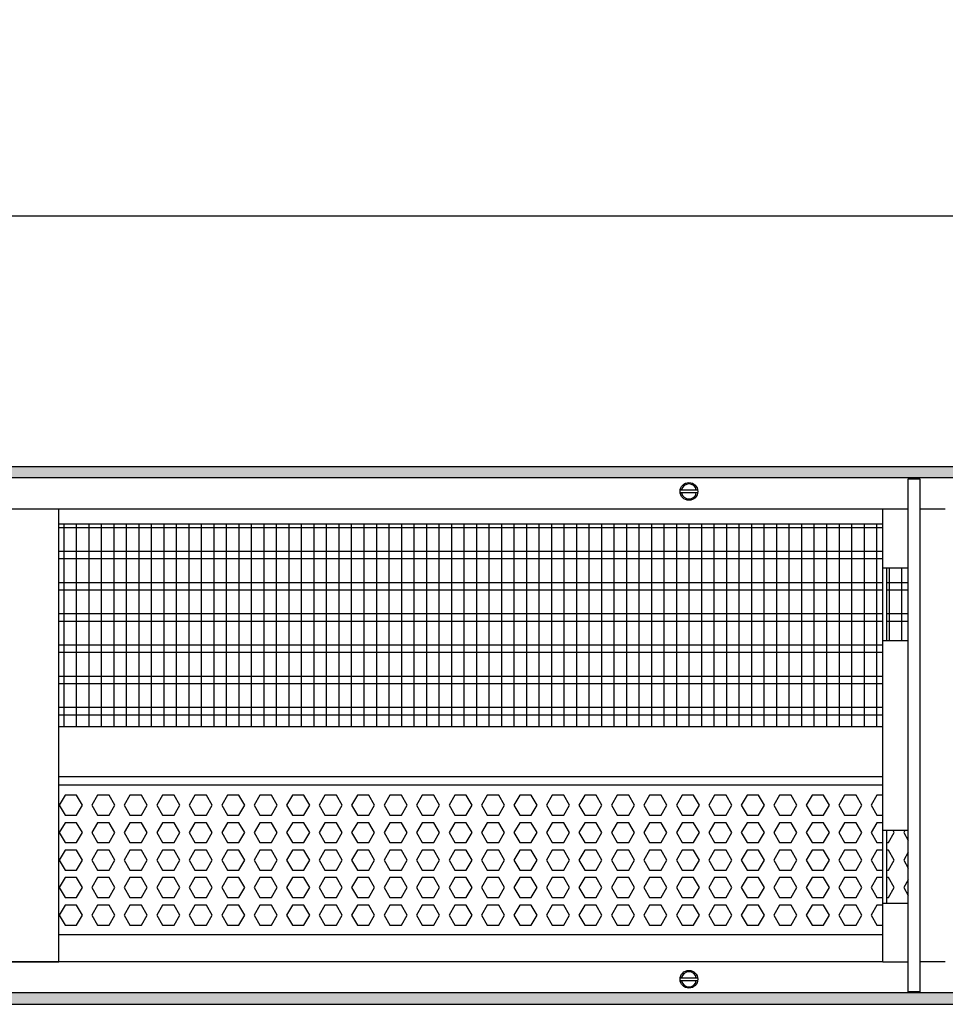
# Model space of a CAD drawing. Units: millimetres. Extents: x -8074 to 865, y 10003 to 15943.
# Drawn here: x -6156 to -5786, y 14596 to 14990 of the extents above; entities that cross this region are included whole.
import ezdxf

# ---------------------------------------------------------------- set-up
doc = ezdxf.new("R2010")
doc.units = ezdxf.units.MM
doc.layers.add('1', color=7, linetype='Continuous')
doc.styles.add('CONVERTER_14', font='txt.shx', dxfattribs={"width": 0.9})
doc.dimstyles.new('ME10_DIM_142', dxfattribs={"dimtxt": 46, "dimasz": 46, "dimexe": 15, "dimexo": 10, "dimgap": 18, "dimtad": 1, "dimdec": 1, "dimlfac": 0.03937, "dimdsep": 46, "dimtxsty": 'CONVERTER_14', "dimsah": 1, "dimcen": 0.09, "dimclrd": 6, "dimclre": 6, "dimclrt": 3, "dimadec": 0, "dimazin": 0, "dimtfac": 1, "dimtdec": 4, "dimtix": 1, "dimtmove": 0, "dimatfit": 3, "dimfxl": 1, "dimtolj": 1, "dimtzin": 0, "dimarcsym": 0})
pattern_1 = [(45, (0, 0), (-0.0707106781, 0.0707106781), [])]

# ---------------------------------------------------------------- blocks, each defined once
blk = doc.blocks.new('*D137')
at = {"layer": '1', "color": 6, "linetype": 'Continuous'}
for p, q in [((-6998.3, 14801.09), (-6998.3, 14926.17)), ((-4388.23, 14801.09), (-4388.23, 14926.17)), ((-4388.23, 14911.17), (-6998.3, 14911.17))]:
    blk.add_line(p, q, dxfattribs=at)
at = {"layer": '1', "color": 6}
for points in [[(-6952.3, 14917.23), (-6952.3, 14905.12), (-6998.3, 14911.17)], [(-4434.23, 14905.12), (-4434.23, 14917.23), (-4388.23, 14911.17)]]:
    blk.add_solid(points, dxfattribs=at)
at = {"layer": '1', "color": 3, "insert": (-5776.54, 14929.4), "char_height": 46, "attachment_point": 7, "rotation": 0.0001, "line_spacing_factor": 0.454545, "style": 'CONVERTER_14'}
blk.add_mtext('\\C3;102.8\\C3;*', dxfattribs=at)

msp = doc.modelspace()

# ---------------------------------------------------------------- hatches: boundary and pattern name
at = {"layer": '1', "linetype": 'Continuous'}
h = msp.add_hatch(dxfattribs=at)
h.set_pattern_fill('_USER', color=6, scale=0.1, angle=45, pattern_type=0)
h.set_pattern_definition(pattern_1)
h.paths.add_polyline_path([(-4318.3, 14811.17), (-4318.3, 14806.58), (-7278, 14806.58), (-7278, 14811.17)])
h = msp.add_hatch(dxfattribs=at)
h.set_pattern_fill('_USER', color=6, scale=0.1, angle=45, pattern_type=0)
h.set_pattern_definition(pattern_1)
h.paths.add_polyline_path([(-7278, 14600.77), (-7278, 14596.17), (-4318.3, 14596.17), (-4318.3, 14600.77)])

# ---------------------------------------------------------------- linework, layer by layer
at = {"color": 1, "linetype": 'Continuous'}
for p, q in [((-6140.3, 14788.2), (-5810.79, 14788.2)), ((-6140.3, 14707.25), (-5810.79, 14707.25)), ((-6140.3, 14687.28), (-5810.79, 14687.28)), ((-6140.3, 14683.88), (-5810.79, 14683.88)), ((-5810.79, 14623.94), (-6140.3, 14623.94))]:
    msp.add_line(p, q, dxfattribs=at)
at = {"color": 6, "linetype": 'Continuous'}
for p, q in [((-5810.79, 14786.71), (-6140.3, 14786.71)), ((-5810.79, 14777.2), (-6140.3, 14777.2)), ((-5810.79, 14774.22), (-6140.3, 14774.22)), ((-5810.79, 14764.71), (-6140.3, 14764.71)), ((-5800.59, 14764.71), (-5809.29, 14764.71)), ((-5810.79, 14761.73), (-6140.3, 14761.73)), ((-5800.59, 14761.73), (-5809.29, 14761.73)), ((-5810.79, 14752.22), (-6140.3, 14752.22)), ((-5810.79, 14749.25), (-6140.3, 14749.25)), ((-5800.59, 14752.22), (-5809.29, 14752.22)), ((-5800.59, 14749.25), (-5809.29, 14749.25)), ((-5810.79, 14739.74), (-6140.3, 14739.74)), ((-5810.79, 14736.76), (-6140.3, 14736.76)), ((-5810.79, 14727.25), (-6140.3, 14727.25)), ((-5810.79, 14724.27), (-6140.3, 14724.27)), ((-5810.79, 14714.76), (-6140.3, 14714.76)), ((-5810.79, 14711.79), (-6140.3, 14711.79)), ((-6137.77, 14679.77), (-6140.08, 14675.77)), ((-6133.16, 14679.77), (-6137.77, 14679.77)), ((-6130.85, 14675.77), (-6133.16, 14679.77)), ((-6124.78, 14679.77), (-6127.09, 14675.77)), ((-6120.17, 14679.77), (-6124.78, 14679.77)), ((-6117.86, 14675.77), (-6120.17, 14679.77)), ((-6111.8, 14679.77), (-6114.1, 14675.77)), ((-6107.18, 14679.77), (-6111.8, 14679.77)), ((-6104.88, 14675.77), (-6107.18, 14679.77)), ((-6098.81, 14679.77), (-6101.12, 14675.77)), ((-6094.2, 14679.77), (-6098.81, 14679.77)), ((-6091.89, 14675.77), (-6094.2, 14679.77)), ((-6085.82, 14679.77), (-6088.13, 14675.77)), ((-6081.21, 14679.77), (-6085.82, 14679.77)), ((-6078.9, 14675.77), (-6081.21, 14679.77)), ((-6072.84, 14679.77), (-6075.14, 14675.77)), ((-6068.22, 14679.77), (-6072.84, 14679.77)), ((-6065.92, 14675.77), (-6068.22, 14679.77)), ((-6059.85, 14679.77), (-6062.16, 14675.77)), ((-6055.24, 14679.77), (-6059.85, 14679.77)), ((-6052.93, 14675.77), (-6055.24, 14679.77)), ((-6046.87, 14679.77), (-6049.17, 14675.77)), ((-6042.25, 14679.77), (-6046.87, 14679.77)), ((-6039.94, 14675.77), (-6042.25, 14679.77)), ((-6033.88, 14679.77), (-6036.19, 14675.77)), ((-6029.27, 14679.77), (-6033.88, 14679.77)), ((-6026.96, 14675.77), (-6029.27, 14679.77)), ((-6020.89, 14679.77), (-6023.2, 14675.77)), ((-6016.28, 14679.77), (-6020.89, 14679.77)), ((-6013.97, 14675.77), (-6016.28, 14679.77)), ((-6007.91, 14679.77), (-6010.21, 14675.77)), ((-6003.29, 14679.77), (-6007.91, 14679.77)), ((-6000.99, 14675.77), (-6003.29, 14679.77)), ((-5994.92, 14679.77), (-5997.23, 14675.77)), ((-5990.31, 14679.77), (-5994.92, 14679.77)), ((-5988, 14675.77), (-5990.31, 14679.77)), ((-5981.93, 14679.77), (-5984.24, 14675.77)), ((-5977.32, 14679.77), (-5981.93, 14679.77)), ((-5975.01, 14675.77), (-5977.32, 14679.77)), ((-5968.95, 14679.77), (-5971.25, 14675.77)), ((-5964.33, 14679.77), (-5968.95, 14679.77)), ((-5962.03, 14675.77), (-5964.33, 14679.77)), ((-5955.96, 14679.77), (-5958.27, 14675.77)), ((-5951.35, 14679.77), (-5955.96, 14679.77)), ((-5949.04, 14675.77), (-5951.35, 14679.77)), ((-5942.97, 14679.77), (-5945.28, 14675.77)), ((-5938.36, 14679.77), (-5942.97, 14679.77)), ((-5936.05, 14675.77), (-5938.36, 14679.77)), ((-5929.99, 14679.77), (-5932.3, 14675.77)), ((-5925.37, 14679.77), (-5929.99, 14679.77)), ((-5923.07, 14675.77), (-5925.37, 14679.77)), ((-5917, 14679.77), (-5919.31, 14675.77)), ((-5912.39, 14679.77), (-5917, 14679.77)), ((-5910.08, 14675.77), (-5912.39, 14679.77)), ((-5904.02, 14679.77), (-5906.32, 14675.77)), ((-5899.4, 14679.77), (-5904.02, 14679.77)), ((-5897.09, 14675.77), (-5899.4, 14679.77)), ((-5891.03, 14679.77), (-5893.34, 14675.77)), ((-5886.42, 14679.77), (-5891.03, 14679.77)), ((-5884.11, 14675.77), (-5886.42, 14679.77)), ((-5878.04, 14679.77), (-5880.35, 14675.77)), ((-5873.43, 14679.77), (-5878.04, 14679.77)), ((-5871.12, 14675.77), (-5873.43, 14679.77)), ((-5865.06, 14679.77), (-5867.36, 14675.77)), ((-5860.44, 14679.77), (-5865.06, 14679.77)), ((-5858.14, 14675.77), (-5860.44, 14679.77)), ((-5852.07, 14679.77), (-5854.38, 14675.77)), ((-5847.46, 14679.77), (-5852.07, 14679.77)), ((-5845.15, 14675.77), (-5847.46, 14679.77)), ((-5839.08, 14679.77), (-5841.39, 14675.77)), ((-5834.47, 14679.77), (-5839.08, 14679.77)), ((-5832.16, 14675.77), (-5834.47, 14679.77)), ((-5826.1, 14679.77), (-5828.4, 14675.77)), ((-5821.48, 14679.77), (-5826.1, 14679.77)), ((-5819.18, 14675.77), (-5821.48, 14679.77)), ((-5813.11, 14679.77), (-5815.42, 14675.77)), ((-5810.79, 14679.77), (-5813.11, 14679.77)), ((-6140.08, 14675.77), (-6137.77, 14671.78)), ((-6133.16, 14671.78), (-6130.85, 14675.77)), ((-6127.09, 14675.77), (-6124.78, 14671.78)), ((-6120.17, 14671.78), (-6117.86, 14675.77)), ((-6114.1, 14675.77), (-6111.8, 14671.78)), ((-6107.18, 14671.78), (-6104.88, 14675.77)), ((-6101.12, 14675.77), (-6098.81, 14671.78)), ((-6094.2, 14671.78), (-6091.89, 14675.77)), ((-6088.13, 14675.77), (-6085.82, 14671.78)), ((-6081.21, 14671.78), (-6078.9, 14675.77)), ((-6075.14, 14675.77), (-6072.84, 14671.78)), ((-6068.22, 14671.78), (-6065.92, 14675.77)), ((-6062.16, 14675.77), (-6059.85, 14671.78)), ((-6055.24, 14671.78), (-6052.93, 14675.77)), ((-6049.17, 14675.77), (-6046.87, 14671.78)), ((-6042.25, 14671.78), (-6039.94, 14675.77)), ((-6036.19, 14675.77), (-6033.88, 14671.78)), ((-6029.27, 14671.78), (-6026.96, 14675.77)), ((-6023.2, 14675.77), (-6020.89, 14671.78)), ((-6016.28, 14671.78), (-6013.97, 14675.77)), ((-6010.21, 14675.77), (-6007.91, 14671.78)), ((-6003.29, 14671.78), (-6000.99, 14675.77)), ((-5997.23, 14675.77), (-5994.92, 14671.78)), ((-5990.31, 14671.78), (-5988, 14675.77)), ((-5984.24, 14675.77), (-5981.93, 14671.78)), ((-5977.32, 14671.78), (-5975.01, 14675.77)), ((-5971.25, 14675.77), (-5968.95, 14671.78)), ((-5964.33, 14671.78), (-5962.03, 14675.77)), ((-5958.27, 14675.77), (-5955.96, 14671.78)), ((-5951.35, 14671.78), (-5949.04, 14675.77)), ((-5945.28, 14675.77), (-5942.97, 14671.78)), ((-5938.36, 14671.78), (-5936.05, 14675.77)), ((-5932.3, 14675.77), (-5929.99, 14671.78)), ((-5925.37, 14671.78), (-5923.07, 14675.77)), ((-5919.31, 14675.77), (-5917, 14671.78)), ((-5912.39, 14671.78), (-5910.08, 14675.77)), ((-5906.32, 14675.77), (-5904.02, 14671.78)), ((-5899.4, 14671.78), (-5897.09, 14675.77)), ((-5893.34, 14675.77), (-5891.03, 14671.78)), ((-5886.42, 14671.78), (-5884.11, 14675.77)), ((-5880.35, 14675.77), (-5878.04, 14671.78)), ((-5873.43, 14671.78), (-5871.12, 14675.77)), ((-5867.36, 14675.77), (-5865.06, 14671.78)), ((-5860.44, 14671.78), (-5858.14, 14675.77)), ((-5854.38, 14675.77), (-5852.07, 14671.78)), ((-5847.46, 14671.78), (-5845.15, 14675.77)), ((-5841.39, 14675.77), (-5839.08, 14671.78)), ((-5834.47, 14671.78), (-5832.16, 14675.77)), ((-5828.4, 14675.77), (-5826.1, 14671.78)), ((-5821.48, 14671.78), (-5819.18, 14675.77)), ((-5815.42, 14675.77), (-5813.11, 14671.78)), ((-6137.77, 14671.78), (-6133.16, 14671.78)), ((-6124.78, 14671.78), (-6120.17, 14671.78)), ((-6111.8, 14671.78), (-6107.18, 14671.78)), ((-6098.81, 14671.78), (-6094.2, 14671.78)), ((-6085.82, 14671.78), (-6081.21, 14671.78)), ((-6072.84, 14671.78), (-6068.22, 14671.78)), ((-6059.85, 14671.78), (-6055.24, 14671.78)), ((-6046.87, 14671.78), (-6042.25, 14671.78)), ((-6033.88, 14671.78), (-6029.27, 14671.78)), ((-6020.89, 14671.78), (-6016.28, 14671.78)), ((-6007.91, 14671.78), (-6003.29, 14671.78)), ((-5994.92, 14671.78), (-5990.31, 14671.78)), ((-5981.93, 14671.78), (-5977.32, 14671.78)), ((-5968.95, 14671.78), (-5964.33, 14671.78)), ((-5955.96, 14671.78), (-5951.35, 14671.78)), ((-5942.97, 14671.78), (-5938.36, 14671.78)), ((-5929.99, 14671.78), (-5925.37, 14671.78)), ((-5917, 14671.78), (-5912.39, 14671.78)), ((-5904.02, 14671.78), (-5899.4, 14671.78)), ((-5891.03, 14671.78), (-5886.42, 14671.78)), ((-5878.04, 14671.78), (-5873.43, 14671.78)), ((-5865.06, 14671.78), (-5860.44, 14671.78)), ((-5852.07, 14671.78), (-5847.46, 14671.78)), ((-5839.08, 14671.78), (-5834.47, 14671.78)), ((-5826.1, 14671.78), (-5821.48, 14671.78)), ((-5813.11, 14671.78), (-5810.79, 14671.78)), ((-6137.77, 14668.78), (-6140.08, 14664.79)), ((-6133.16, 14668.78), (-6137.77, 14668.78)), ((-6130.85, 14664.79), (-6133.16, 14668.78)), ((-6124.78, 14668.78), (-6127.09, 14664.79)), ((-6120.17, 14668.78), (-6124.78, 14668.78)), ((-6117.86, 14664.79), (-6120.17, 14668.78)), ((-6111.8, 14668.78), (-6114.1, 14664.79)), ((-6107.18, 14668.78), (-6111.8, 14668.78)), ((-6104.88, 14664.79), (-6107.18, 14668.78)), ((-6098.81, 14668.78), (-6101.12, 14664.79)), ((-6094.2, 14668.78), (-6098.81, 14668.78)), ((-6091.89, 14664.79), (-6094.2, 14668.78)), ((-6085.82, 14668.78), (-6088.13, 14664.79)), ((-6081.21, 14668.78), (-6085.82, 14668.78)), ((-6078.9, 14664.79), (-6081.21, 14668.78)), ((-6072.84, 14668.78), (-6075.14, 14664.79)), ((-6068.22, 14668.78), (-6072.84, 14668.78)), ((-6065.92, 14664.79), (-6068.22, 14668.78)), ((-6059.85, 14668.78), (-6062.16, 14664.79)), ((-6055.24, 14668.78), (-6059.85, 14668.78)), ((-6052.93, 14664.79), (-6055.24, 14668.78)), ((-6046.87, 14668.78), (-6049.17, 14664.79)), ((-6042.25, 14668.78), (-6046.87, 14668.78)), ((-6039.94, 14664.79), (-6042.25, 14668.78)), ((-6033.88, 14668.78), (-6036.19, 14664.79)), ((-6029.27, 14668.78), (-6033.88, 14668.78)), ((-6026.96, 14664.79), (-6029.27, 14668.78)), ((-6020.89, 14668.78), (-6023.2, 14664.79)), ((-6016.28, 14668.78), (-6020.89, 14668.78)), ((-6013.97, 14664.79), (-6016.28, 14668.78)), ((-6007.91, 14668.78), (-6010.21, 14664.79)), ((-6003.29, 14668.78), (-6007.91, 14668.78)), ((-6000.99, 14664.79), (-6003.29, 14668.78)), ((-5994.92, 14668.78), (-5997.23, 14664.79)), ((-5990.31, 14668.78), (-5994.92, 14668.78)), ((-5988, 14664.79), (-5990.31, 14668.78)), ((-5981.93, 14668.78), (-5984.24, 14664.79)), ((-5977.32, 14668.78), (-5981.93, 14668.78)), ((-5975.01, 14664.79), (-5977.32, 14668.78)), ((-5968.95, 14668.78), (-5971.25, 14664.79)), ((-5964.33, 14668.78), (-5968.95, 14668.78)), ((-5962.03, 14664.79), (-5964.33, 14668.78)), ((-5955.96, 14668.78), (-5958.27, 14664.79)), ((-5951.35, 14668.78), (-5955.96, 14668.78)), ((-5949.04, 14664.79), (-5951.35, 14668.78)), ((-5942.97, 14668.78), (-5945.28, 14664.79)), ((-5938.36, 14668.78), (-5942.97, 14668.78)), ((-5936.05, 14664.79), (-5938.36, 14668.78)), ((-5929.99, 14668.78), (-5932.3, 14664.79)), ((-5925.37, 14668.78), (-5929.99, 14668.78)), ((-5923.07, 14664.79), (-5925.37, 14668.78)), ((-5917, 14668.78), (-5919.31, 14664.79)), ((-5912.39, 14668.78), (-5917, 14668.78)), ((-5910.08, 14664.79), (-5912.39, 14668.78)), ((-5904.02, 14668.78), (-5906.32, 14664.79)), ((-5899.4, 14668.78), (-5904.02, 14668.78)), ((-5897.09, 14664.79), (-5899.4, 14668.78)), ((-5891.03, 14668.78), (-5893.34, 14664.79)), ((-5886.42, 14668.78), (-5891.03, 14668.78)), ((-5884.11, 14664.79), (-5886.42, 14668.78)), ((-5878.04, 14668.78), (-5880.35, 14664.79)), ((-5873.43, 14668.78), (-5878.04, 14668.78)), ((-5871.12, 14664.79), (-5873.43, 14668.78)), ((-5865.06, 14668.78), (-5867.36, 14664.79)), ((-5860.44, 14668.78), (-5865.06, 14668.78)), ((-5858.14, 14664.79), (-5860.44, 14668.78)), ((-5852.07, 14668.78), (-5854.38, 14664.79)), ((-5847.46, 14668.78), (-5852.07, 14668.78)), ((-5845.15, 14664.79), (-5847.46, 14668.78)), ((-5839.08, 14668.78), (-5841.39, 14664.79)), ((-5834.47, 14668.78), (-5839.08, 14668.78)), ((-5832.16, 14664.79), (-5834.47, 14668.78)), ((-5826.1, 14668.78), (-5828.4, 14664.79)), ((-5821.48, 14668.78), (-5826.1, 14668.78)), ((-5819.18, 14664.79), (-5821.48, 14668.78)), ((-5813.11, 14668.78), (-5815.42, 14664.79)), ((-5810.79, 14668.78), (-5813.11, 14668.78)), ((-6140.08, 14664.79), (-6137.77, 14660.79)), ((-6133.16, 14660.79), (-6130.85, 14664.79)), ((-6127.09, 14664.79), (-6124.78, 14660.79)), ((-6120.17, 14660.79), (-6117.86, 14664.79)), ((-6114.1, 14664.79), (-6111.8, 14660.79)), ((-6107.18, 14660.79), (-6104.88, 14664.79)), ((-6101.12, 14664.79), (-6098.81, 14660.79)), ((-6094.2, 14660.79), (-6091.89, 14664.79)), ((-6088.13, 14664.79), (-6085.82, 14660.79)), ((-6081.21, 14660.79), (-6078.9, 14664.79)), ((-6075.14, 14664.79), (-6072.84, 14660.79)), ((-6068.22, 14660.79), (-6065.92, 14664.79)), ((-6062.16, 14664.79), (-6059.85, 14660.79)), ((-6055.24, 14660.79), (-6052.93, 14664.79)), ((-6049.17, 14664.79), (-6046.87, 14660.79)), ((-6042.25, 14660.79), (-6039.94, 14664.79)), ((-6036.19, 14664.79), (-6033.88, 14660.79)), ((-6029.27, 14660.79), (-6026.96, 14664.79)), ((-6023.2, 14664.79), (-6020.89, 14660.79)), ((-6016.28, 14660.79), (-6013.97, 14664.79)), ((-6010.21, 14664.79), (-6007.91, 14660.79)), ((-6003.29, 14660.79), (-6000.99, 14664.79)), ((-5997.23, 14664.79), (-5994.92, 14660.79)), ((-5990.31, 14660.79), (-5988, 14664.79)), ((-5984.24, 14664.79), (-5981.93, 14660.79)), ((-5977.32, 14660.79), (-5975.01, 14664.79)), ((-5971.25, 14664.79), (-5968.95, 14660.79)), ((-5964.33, 14660.79), (-5962.03, 14664.79)), ((-5958.27, 14664.79), (-5955.96, 14660.79)), ((-5951.35, 14660.79), (-5949.04, 14664.79)), ((-5945.28, 14664.79), (-5942.97, 14660.79)), ((-5938.36, 14660.79), (-5936.05, 14664.79)), ((-5932.3, 14664.79), (-5929.99, 14660.79)), ((-5925.37, 14660.79), (-5923.07, 14664.79)), ((-5919.31, 14664.79), (-5917, 14660.79)), ((-5912.39, 14660.79), (-5910.08, 14664.79)), ((-5906.32, 14664.79), (-5904.02, 14660.79)), ((-5899.4, 14660.79), (-5897.09, 14664.79)), ((-5893.34, 14664.79), (-5891.03, 14660.79)), ((-5886.42, 14660.79), (-5884.11, 14664.79)), ((-5880.35, 14664.79), (-5878.04, 14660.79)), ((-5873.43, 14660.79), (-5871.12, 14664.79)), ((-5867.36, 14664.79), (-5865.06, 14660.79)), ((-5860.44, 14660.79), (-5858.14, 14664.79)), ((-5854.38, 14664.79), (-5852.07, 14660.79)), ((-5847.46, 14660.79), (-5845.15, 14664.79)), ((-5841.39, 14664.79), (-5839.08, 14660.79)), ((-5834.47, 14660.79), (-5832.16, 14664.79)), ((-5828.4, 14664.79), (-5826.1, 14660.79)), ((-5821.48, 14660.79), (-5819.18, 14664.79)), ((-5815.42, 14664.79), (-5813.11, 14660.79)), ((-5808.5, 14660.79), (-5806.19, 14664.79)), ((-5806.19, 14664.79), (-5806.67, 14665.61)), ((-5801.96, 14665.61), (-5802.43, 14664.79)), ((-5802.43, 14664.79), (-5800.59, 14661.6)), ((-6137.77, 14660.79), (-6133.16, 14660.79)), ((-6124.78, 14660.79), (-6120.17, 14660.79)), ((-6111.8, 14660.79), (-6107.18, 14660.79)), ((-6098.81, 14660.79), (-6094.2, 14660.79)), ((-6085.82, 14660.79), (-6081.21, 14660.79)), ((-6072.84, 14660.79), (-6068.22, 14660.79)), ((-6059.85, 14660.79), (-6055.24, 14660.79)), ((-6046.87, 14660.79), (-6042.25, 14660.79)), ((-6033.88, 14660.79), (-6029.27, 14660.79)), ((-6020.89, 14660.79), (-6016.28, 14660.79)), ((-6007.91, 14660.79), (-6003.29, 14660.79)), ((-5994.92, 14660.79), (-5990.31, 14660.79)), ((-5981.93, 14660.79), (-5977.32, 14660.79)), ((-5968.95, 14660.79), (-5964.33, 14660.79)), ((-5955.96, 14660.79), (-5951.35, 14660.79)), ((-5942.97, 14660.79), (-5938.36, 14660.79)), ((-5929.99, 14660.79), (-5925.37, 14660.79)), ((-5917, 14660.79), (-5912.39, 14660.79)), ((-5904.02, 14660.79), (-5899.4, 14660.79)), ((-5891.03, 14660.79), (-5886.42, 14660.79)), ((-5878.04, 14660.79), (-5873.43, 14660.79)), ((-5865.06, 14660.79), (-5860.44, 14660.79)), ((-5852.07, 14660.79), (-5847.46, 14660.79)), ((-5839.08, 14660.79), (-5834.47, 14660.79)), ((-5826.1, 14660.79), (-5821.48, 14660.79)), ((-5813.11, 14660.79), (-5810.79, 14660.79)), ((-5809.29, 14660.79), (-5808.5, 14660.79)), ((-6137.77, 14657.79), (-6140.08, 14653.8)), ((-6133.16, 14657.79), (-6137.77, 14657.79)), ((-6130.85, 14653.8), (-6133.16, 14657.79)), ((-6124.78, 14657.79), (-6127.09, 14653.8)), ((-6120.17, 14657.79), (-6124.78, 14657.79)), ((-6117.86, 14653.8), (-6120.17, 14657.79)), ((-6111.8, 14657.79), (-6114.1, 14653.8)), ((-6107.18, 14657.79), (-6111.8, 14657.79)), ((-6104.88, 14653.8), (-6107.18, 14657.79)), ((-6098.81, 14657.79), (-6101.12, 14653.8)), ((-6094.2, 14657.79), (-6098.81, 14657.79)), ((-6091.89, 14653.8), (-6094.2, 14657.79)), ((-6085.82, 14657.79), (-6088.13, 14653.8)), ((-6081.21, 14657.79), (-6085.82, 14657.79)), ((-6078.9, 14653.8), (-6081.21, 14657.79)), ((-6072.84, 14657.79), (-6075.14, 14653.8)), ((-6068.22, 14657.79), (-6072.84, 14657.79)), ((-6065.92, 14653.8), (-6068.22, 14657.79)), ((-6059.85, 14657.79), (-6062.16, 14653.8)), ((-6055.24, 14657.79), (-6059.85, 14657.79)), ((-6052.93, 14653.8), (-6055.24, 14657.79)), ((-6046.87, 14657.79), (-6049.17, 14653.8)), ((-6042.25, 14657.79), (-6046.87, 14657.79)), ((-6039.94, 14653.8), (-6042.25, 14657.79)), ((-6033.88, 14657.79), (-6036.19, 14653.8)), ((-6029.27, 14657.79), (-6033.88, 14657.79)), ((-6026.96, 14653.8), (-6029.27, 14657.79)), ((-6020.89, 14657.79), (-6023.2, 14653.8)), ((-6016.28, 14657.79), (-6020.89, 14657.79)), ((-6013.97, 14653.8), (-6016.28, 14657.79)), ((-6007.91, 14657.79), (-6010.21, 14653.8)), ((-6003.29, 14657.79), (-6007.91, 14657.79)), ((-6000.99, 14653.8), (-6003.29, 14657.79)), ((-5994.92, 14657.79), (-5997.23, 14653.8)), ((-5990.31, 14657.79), (-5994.92, 14657.79)), ((-5988, 14653.8), (-5990.31, 14657.79)), ((-5981.93, 14657.79), (-5984.24, 14653.8)), ((-5977.32, 14657.79), (-5981.93, 14657.79)), ((-5975.01, 14653.8), (-5977.32, 14657.79)), ((-5968.95, 14657.79), (-5971.25, 14653.8)), ((-5964.33, 14657.79), (-5968.95, 14657.79)), ((-5962.03, 14653.8), (-5964.33, 14657.79)), ((-5955.96, 14657.79), (-5958.27, 14653.8)), ((-5951.35, 14657.79), (-5955.96, 14657.79)), ((-5949.04, 14653.8), (-5951.35, 14657.79)), ((-5942.97, 14657.79), (-5945.28, 14653.8)), ((-5938.36, 14657.79), (-5942.97, 14657.79)), ((-5936.05, 14653.8), (-5938.36, 14657.79)), ((-5929.99, 14657.79), (-5932.3, 14653.8)), ((-5925.37, 14657.79), (-5929.99, 14657.79)), ((-5923.07, 14653.8), (-5925.37, 14657.79)), ((-5917, 14657.79), (-5919.31, 14653.8)), ((-5912.39, 14657.79), (-5917, 14657.79)), ((-5910.08, 14653.8), (-5912.39, 14657.79)), ((-5904.02, 14657.79), (-5906.32, 14653.8)), ((-5899.4, 14657.79), (-5904.02, 14657.79)), ((-5897.09, 14653.8), (-5899.4, 14657.79)), ((-5891.03, 14657.79), (-5893.34, 14653.8)), ((-5886.42, 14657.79), (-5891.03, 14657.79)), ((-5884.11, 14653.8), (-5886.42, 14657.79)), ((-5878.04, 14657.79), (-5880.35, 14653.8)), ((-5873.43, 14657.79), (-5878.04, 14657.79)), ((-5871.12, 14653.8), (-5873.43, 14657.79)), ((-5865.06, 14657.79), (-5867.36, 14653.8)), ((-5860.44, 14657.79), (-5865.06, 14657.79)), ((-5858.14, 14653.8), (-5860.44, 14657.79)), ((-5852.07, 14657.79), (-5854.38, 14653.8)), ((-5847.46, 14657.79), (-5852.07, 14657.79)), ((-5845.15, 14653.8), (-5847.46, 14657.79)), ((-5839.08, 14657.79), (-5841.39, 14653.8)), ((-5834.47, 14657.79), (-5839.08, 14657.79)), ((-5832.16, 14653.8), (-5834.47, 14657.79)), ((-5826.1, 14657.79), (-5828.4, 14653.8)), ((-5821.48, 14657.79), (-5826.1, 14657.79)), ((-5819.18, 14653.8), (-5821.48, 14657.79)), ((-5813.11, 14657.79), (-5815.42, 14653.8)), ((-5810.79, 14657.79), (-5813.11, 14657.79)), ((-5808.5, 14657.79), (-5809.29, 14657.79)), ((-5806.19, 14653.8), (-5808.5, 14657.79)), ((-5800.59, 14656.98), (-5802.43, 14653.8)), ((-6140.08, 14653.8), (-6137.77, 14649.8)), ((-6133.16, 14649.8), (-6130.85, 14653.8)), ((-6127.09, 14653.8), (-6124.78, 14649.8)), ((-6120.17, 14649.8), (-6117.86, 14653.8)), ((-6114.1, 14653.8), (-6111.8, 14649.8)), ((-6107.18, 14649.8), (-6104.88, 14653.8)), ((-6101.12, 14653.8), (-6098.81, 14649.8)), ((-6094.2, 14649.8), (-6091.89, 14653.8)), ((-6088.13, 14653.8), (-6085.82, 14649.8)), ((-6081.21, 14649.8), (-6078.9, 14653.8)), ((-6075.14, 14653.8), (-6072.84, 14649.8)), ((-6068.22, 14649.8), (-6065.92, 14653.8)), ((-6062.16, 14653.8), (-6059.85, 14649.8)), ((-6055.24, 14649.8), (-6052.93, 14653.8)), ((-6049.17, 14653.8), (-6046.87, 14649.8)), ((-6042.25, 14649.8), (-6039.94, 14653.8)), ((-6036.19, 14653.8), (-6033.88, 14649.8)), ((-6029.27, 14649.8), (-6026.96, 14653.8)), ((-6023.2, 14653.8), (-6020.89, 14649.8)), ((-6016.28, 14649.8), (-6013.97, 14653.8)), ((-6010.21, 14653.8), (-6007.91, 14649.8)), ((-6003.29, 14649.8), (-6000.99, 14653.8)), ((-5997.23, 14653.8), (-5994.92, 14649.8)), ((-5990.31, 14649.8), (-5988, 14653.8)), ((-5984.24, 14653.8), (-5981.93, 14649.8)), ((-5977.32, 14649.8), (-5975.01, 14653.8)), ((-5971.25, 14653.8), (-5968.95, 14649.8)), ((-5964.33, 14649.8), (-5962.03, 14653.8)), ((-5958.27, 14653.8), (-5955.96, 14649.8)), ((-5951.35, 14649.8), (-5949.04, 14653.8)), ((-5945.28, 14653.8), (-5942.97, 14649.8)), ((-5938.36, 14649.8), (-5936.05, 14653.8)), ((-5932.3, 14653.8), (-5929.99, 14649.8)), ((-5925.37, 14649.8), (-5923.07, 14653.8)), ((-5919.31, 14653.8), (-5917, 14649.8)), ((-5912.39, 14649.8), (-5910.08, 14653.8)), ((-5906.32, 14653.8), (-5904.02, 14649.8)), ((-5899.4, 14649.8), (-5897.09, 14653.8)), ((-5893.34, 14653.8), (-5891.03, 14649.8)), ((-5886.42, 14649.8), (-5884.11, 14653.8)), ((-5880.35, 14653.8), (-5878.04, 14649.8)), ((-5873.43, 14649.8), (-5871.12, 14653.8)), ((-5867.36, 14653.8), (-5865.06, 14649.8)), ((-5860.44, 14649.8), (-5858.14, 14653.8)), ((-5854.38, 14653.8), (-5852.07, 14649.8)), ((-5847.46, 14649.8), (-5845.15, 14653.8)), ((-5841.39, 14653.8), (-5839.08, 14649.8)), ((-5834.47, 14649.8), (-5832.16, 14653.8)), ((-5828.4, 14653.8), (-5826.1, 14649.8)), ((-5821.48, 14649.8), (-5819.18, 14653.8)), ((-5815.42, 14653.8), (-5813.11, 14649.8)), ((-5808.5, 14649.8), (-5806.19, 14653.8)), ((-5802.43, 14653.8), (-5800.59, 14650.61)), ((-6137.77, 14646.81), (-6140.08, 14642.81)), ((-6137.77, 14649.8), (-6133.16, 14649.8)), ((-6133.16, 14646.81), (-6137.77, 14646.81)), ((-6130.85, 14642.81), (-6133.16, 14646.81)), ((-6124.78, 14646.81), (-6127.09, 14642.81)), ((-6124.78, 14649.8), (-6120.17, 14649.8)), ((-6120.17, 14646.81), (-6124.78, 14646.81)), ((-6117.86, 14642.81), (-6120.17, 14646.81)), ((-6111.8, 14646.81), (-6114.1, 14642.81)), ((-6111.8, 14649.8), (-6107.18, 14649.8)), ((-6107.18, 14646.81), (-6111.8, 14646.81)), ((-6104.88, 14642.81), (-6107.18, 14646.81)), ((-6098.81, 14646.81), (-6101.12, 14642.81)), ((-6098.81, 14649.8), (-6094.2, 14649.8)), ((-6094.2, 14646.81), (-6098.81, 14646.81)), ((-6091.89, 14642.81), (-6094.2, 14646.81)), ((-6085.82, 14646.81), (-6088.13, 14642.81)), ((-6085.82, 14649.8), (-6081.21, 14649.8)), ((-6081.21, 14646.81), (-6085.82, 14646.81)), ((-6078.9, 14642.81), (-6081.21, 14646.81)), ((-6072.84, 14646.81), (-6075.14, 14642.81)), ((-6072.84, 14649.8), (-6068.22, 14649.8)), ((-6068.22, 14646.81), (-6072.84, 14646.81)), ((-6065.92, 14642.81), (-6068.22, 14646.81)), ((-6059.85, 14646.81), (-6062.16, 14642.81)), ((-6059.85, 14649.8), (-6055.24, 14649.8)), ((-6055.24, 14646.81), (-6059.85, 14646.81)), ((-6052.93, 14642.81), (-6055.24, 14646.81)), ((-6046.87, 14646.81), (-6049.17, 14642.81)), ((-6046.87, 14649.8), (-6042.25, 14649.8)), ((-6042.25, 14646.81), (-6046.87, 14646.81)), ((-6039.94, 14642.81), (-6042.25, 14646.81)), ((-6033.88, 14646.81), (-6036.19, 14642.81)), ((-6033.88, 14649.8), (-6029.27, 14649.8)), ((-6029.27, 14646.81), (-6033.88, 14646.81)), ((-6026.96, 14642.81), (-6029.27, 14646.81)), ((-6020.89, 14646.81), (-6023.2, 14642.81)), ((-6020.89, 14649.8), (-6016.28, 14649.8)), ((-6016.28, 14646.81), (-6020.89, 14646.81)), ((-6013.97, 14642.81), (-6016.28, 14646.81)), ((-6007.91, 14646.81), (-6010.21, 14642.81)), ((-6007.91, 14649.8), (-6003.29, 14649.8)), ((-6003.29, 14646.81), (-6007.91, 14646.81)), ((-6000.99, 14642.81), (-6003.29, 14646.81)), ((-5994.92, 14646.81), (-5997.23, 14642.81)), ((-5994.92, 14649.8), (-5990.31, 14649.8)), ((-5990.31, 14646.81), (-5994.92, 14646.81)), ((-5988, 14642.81), (-5990.31, 14646.81)), ((-5981.93, 14646.81), (-5984.24, 14642.81)), ((-5981.93, 14649.8), (-5977.32, 14649.8)), ((-5977.32, 14646.81), (-5981.93, 14646.81)), ((-5975.01, 14642.81), (-5977.32, 14646.81)), ((-5968.95, 14646.81), (-5971.25, 14642.81)), ((-5968.95, 14649.8), (-5964.33, 14649.8)), ((-5964.33, 14646.81), (-5968.95, 14646.81)), ((-5962.03, 14642.81), (-5964.33, 14646.81)), ((-5955.96, 14646.81), (-5958.27, 14642.81)), ((-5955.96, 14649.8), (-5951.35, 14649.8)), ((-5951.35, 14646.81), (-5955.96, 14646.81)), ((-5949.04, 14642.81), (-5951.35, 14646.81)), ((-5942.97, 14646.81), (-5945.28, 14642.81)), ((-5942.97, 14649.8), (-5938.36, 14649.8)), ((-5938.36, 14646.81), (-5942.97, 14646.81)), ((-5936.05, 14642.81), (-5938.36, 14646.81)), ((-5929.99, 14646.81), (-5932.3, 14642.81)), ((-5929.99, 14649.8), (-5925.37, 14649.8)), ((-5925.37, 14646.81), (-5929.99, 14646.81)), ((-5923.07, 14642.81), (-5925.37, 14646.81)), ((-5917, 14646.81), (-5919.31, 14642.81)), ((-5917, 14649.8), (-5912.39, 14649.8)), ((-5912.39, 14646.81), (-5917, 14646.81)), ((-5910.08, 14642.81), (-5912.39, 14646.81)), ((-5904.02, 14646.81), (-5906.32, 14642.81)), ((-5904.02, 14649.8), (-5899.4, 14649.8)), ((-5899.4, 14646.81), (-5904.02, 14646.81)), ((-5897.09, 14642.81), (-5899.4, 14646.81)), ((-5891.03, 14646.81), (-5893.34, 14642.81)), ((-5891.03, 14649.8), (-5886.42, 14649.8)), ((-5886.42, 14646.81), (-5891.03, 14646.81)), ((-5884.11, 14642.81), (-5886.42, 14646.81)), ((-5878.04, 14646.81), (-5880.35, 14642.81)), ((-5878.04, 14649.8), (-5873.43, 14649.8)), ((-5873.43, 14646.81), (-5878.04, 14646.81)), ((-5871.12, 14642.81), (-5873.43, 14646.81)), ((-5865.06, 14646.81), (-5867.36, 14642.81)), ((-5865.06, 14649.8), (-5860.44, 14649.8)), ((-5860.44, 14646.81), (-5865.06, 14646.81)), ((-5858.14, 14642.81), (-5860.44, 14646.81)), ((-5852.07, 14646.81), (-5854.38, 14642.81)), ((-5852.07, 14649.8), (-5847.46, 14649.8)), ((-5847.46, 14646.81), (-5852.07, 14646.81)), ((-5845.15, 14642.81), (-5847.46, 14646.81)), ((-5839.08, 14646.81), (-5841.39, 14642.81)), ((-5839.08, 14649.8), (-5834.47, 14649.8)), ((-5834.47, 14646.81), (-5839.08, 14646.81)), ((-5832.16, 14642.81), (-5834.47, 14646.81)), ((-5826.1, 14646.81), (-5828.4, 14642.81)), ((-5826.1, 14649.8), (-5821.48, 14649.8)), ((-5821.48, 14646.81), (-5826.1, 14646.81)), ((-5819.18, 14642.81), (-5821.48, 14646.81)), ((-5813.11, 14646.81), (-5815.42, 14642.81)), ((-5813.11, 14649.8), (-5810.79, 14649.8)), ((-5810.79, 14646.81), (-5813.11, 14646.81)), ((-5809.29, 14649.8), (-5808.5, 14649.8)), ((-5808.5, 14646.81), (-5809.29, 14646.81)), ((-5806.19, 14642.81), (-5808.5, 14646.81)), ((-6140.08, 14642.81), (-6137.77, 14638.81)), ((-6133.16, 14638.81), (-6130.85, 14642.81)), ((-6127.09, 14642.81), (-6124.78, 14638.81)), ((-6120.17, 14638.81), (-6117.86, 14642.81)), ((-6114.1, 14642.81), (-6111.8, 14638.81)), ((-6107.18, 14638.81), (-6104.88, 14642.81)), ((-6101.12, 14642.81), (-6098.81, 14638.81)), ((-6094.2, 14638.81), (-6091.89, 14642.81)), ((-6088.13, 14642.81), (-6085.82, 14638.81)), ((-6081.21, 14638.81), (-6078.9, 14642.81)), ((-6075.14, 14642.81), (-6072.84, 14638.81)), ((-6068.22, 14638.81), (-6065.92, 14642.81)), ((-6062.16, 14642.81), (-6059.85, 14638.81)), ((-6055.24, 14638.81), (-6052.93, 14642.81)), ((-6049.17, 14642.81), (-6046.87, 14638.81)), ((-6042.25, 14638.81), (-6039.94, 14642.81)), ((-6036.19, 14642.81), (-6033.88, 14638.81)), ((-6029.27, 14638.81), (-6026.96, 14642.81)), ((-6023.2, 14642.81), (-6020.89, 14638.81)), ((-6016.28, 14638.81), (-6013.97, 14642.81)), ((-6010.21, 14642.81), (-6007.91, 14638.81)), ((-6003.29, 14638.81), (-6000.99, 14642.81)), ((-5997.23, 14642.81), (-5994.92, 14638.81)), ((-5990.31, 14638.81), (-5988, 14642.81)), ((-5984.24, 14642.81), (-5981.93, 14638.81)), ((-5977.32, 14638.81), (-5975.01, 14642.81)), ((-5971.25, 14642.81), (-5968.95, 14638.81)), ((-5964.33, 14638.81), (-5962.03, 14642.81)), ((-5958.27, 14642.81), (-5955.96, 14638.81)), ((-5951.35, 14638.81), (-5949.04, 14642.81)), ((-5945.28, 14642.81), (-5942.97, 14638.81)), ((-5938.36, 14638.81), (-5936.05, 14642.81)), ((-5932.3, 14642.81), (-5929.99, 14638.81)), ((-5925.37, 14638.81), (-5923.07, 14642.81)), ((-5919.31, 14642.81), (-5917, 14638.81)), ((-5912.39, 14638.81), (-5910.08, 14642.81)), ((-5906.32, 14642.81), (-5904.02, 14638.81)), ((-5899.4, 14638.81), (-5897.09, 14642.81)), ((-5893.34, 14642.81), (-5891.03, 14638.81)), ((-5886.42, 14638.81), (-5884.11, 14642.81)), ((-5880.35, 14642.81), (-5878.04, 14638.81)), ((-5873.43, 14638.81), (-5871.12, 14642.81)), ((-5867.36, 14642.81), (-5865.06, 14638.81)), ((-5860.44, 14638.81), (-5858.14, 14642.81)), ((-5854.38, 14642.81), (-5852.07, 14638.81)), ((-5847.46, 14638.81), (-5845.15, 14642.81)), ((-5841.39, 14642.81), (-5839.08, 14638.81)), ((-5834.47, 14638.81), (-5832.16, 14642.81)), ((-5828.4, 14642.81), (-5826.1, 14638.81)), ((-5821.48, 14638.81), (-5819.18, 14642.81)), ((-5815.42, 14642.81), (-5813.11, 14638.81)), ((-5808.5, 14638.81), (-5806.19, 14642.81)), ((-5800.59, 14645.99), (-5802.43, 14642.81)), ((-5802.43, 14642.81), (-5800.59, 14639.62)), ((-6137.77, 14638.81), (-6133.16, 14638.81)), ((-6124.78, 14638.81), (-6120.17, 14638.81)), ((-6111.8, 14638.81), (-6107.18, 14638.81)), ((-6098.81, 14638.81), (-6094.2, 14638.81)), ((-6085.82, 14638.81), (-6081.21, 14638.81)), ((-6072.84, 14638.81), (-6068.22, 14638.81)), ((-6059.85, 14638.81), (-6055.24, 14638.81)), ((-6046.87, 14638.81), (-6042.25, 14638.81)), ((-6033.88, 14638.81), (-6029.27, 14638.81)), ((-6020.89, 14638.81), (-6016.28, 14638.81)), ((-6007.91, 14638.81), (-6003.29, 14638.81)), ((-5994.92, 14638.81), (-5990.31, 14638.81)), ((-5981.93, 14638.81), (-5977.32, 14638.81)), ((-5968.95, 14638.81), (-5964.33, 14638.81)), ((-5955.96, 14638.81), (-5951.35, 14638.81)), ((-5942.97, 14638.81), (-5938.36, 14638.81)), ((-5929.99, 14638.81), (-5925.37, 14638.81)), ((-5917, 14638.81), (-5912.39, 14638.81)), ((-5904.02, 14638.81), (-5899.4, 14638.81)), ((-5891.03, 14638.81), (-5886.42, 14638.81)), ((-5878.04, 14638.81), (-5873.43, 14638.81)), ((-5865.06, 14638.81), (-5860.44, 14638.81)), ((-5852.07, 14638.81), (-5847.46, 14638.81)), ((-5839.08, 14638.81), (-5834.47, 14638.81)), ((-5826.1, 14638.81), (-5821.48, 14638.81)), ((-5813.11, 14638.81), (-5810.79, 14638.81)), ((-5809.29, 14638.81), (-5808.5, 14638.81)), ((-6137.77, 14635.82), (-6140.08, 14631.82)), ((-6133.16, 14635.82), (-6137.77, 14635.82)), ((-6130.85, 14631.82), (-6133.16, 14635.82)), ((-6124.78, 14635.82), (-6127.09, 14631.82)), ((-6120.17, 14635.82), (-6124.78, 14635.82)), ((-6117.86, 14631.82), (-6120.17, 14635.82)), ((-6111.8, 14635.82), (-6114.1, 14631.82)), ((-6107.18, 14635.82), (-6111.8, 14635.82)), ((-6104.88, 14631.82), (-6107.18, 14635.82)), ((-6098.81, 14635.82), (-6101.12, 14631.82)), ((-6094.2, 14635.82), (-6098.81, 14635.82)), ((-6091.89, 14631.82), (-6094.2, 14635.82)), ((-6085.82, 14635.82), (-6088.13, 14631.82)), ((-6081.21, 14635.82), (-6085.82, 14635.82)), ((-6078.9, 14631.82), (-6081.21, 14635.82)), ((-6072.84, 14635.82), (-6075.14, 14631.82)), ((-6068.22, 14635.82), (-6072.84, 14635.82)), ((-6065.92, 14631.82), (-6068.22, 14635.82)), ((-6059.85, 14635.82), (-6062.16, 14631.82)), ((-6055.24, 14635.82), (-6059.85, 14635.82)), ((-6052.93, 14631.82), (-6055.24, 14635.82)), ((-6046.87, 14635.82), (-6049.17, 14631.82)), ((-6042.25, 14635.82), (-6046.87, 14635.82)), ((-6039.94, 14631.82), (-6042.25, 14635.82)), ((-6033.88, 14635.82), (-6036.19, 14631.82)), ((-6029.27, 14635.82), (-6033.88, 14635.82)), ((-6026.96, 14631.82), (-6029.27, 14635.82)), ((-6020.89, 14635.82), (-6023.2, 14631.82)), ((-6016.28, 14635.82), (-6020.89, 14635.82)), ((-6013.97, 14631.82), (-6016.28, 14635.82)), ((-6007.91, 14635.82), (-6010.21, 14631.82)), ((-6003.29, 14635.82), (-6007.91, 14635.82)), ((-6000.99, 14631.82), (-6003.29, 14635.82)), ((-5994.92, 14635.82), (-5997.23, 14631.82)), ((-5990.31, 14635.82), (-5994.92, 14635.82)), ((-5988, 14631.82), (-5990.31, 14635.82)), ((-5981.93, 14635.82), (-5984.24, 14631.82)), ((-5977.32, 14635.82), (-5981.93, 14635.82)), ((-5975.01, 14631.82), (-5977.32, 14635.82)), ((-5968.95, 14635.82), (-5971.25, 14631.82)), ((-5964.33, 14635.82), (-5968.95, 14635.82)), ((-5962.03, 14631.82), (-5964.33, 14635.82)), ((-5955.96, 14635.82), (-5958.27, 14631.82)), ((-5951.35, 14635.82), (-5955.96, 14635.82)), ((-5949.04, 14631.82), (-5951.35, 14635.82)), ((-5942.97, 14635.82), (-5945.28, 14631.82)), ((-5938.36, 14635.82), (-5942.97, 14635.82)), ((-5936.05, 14631.82), (-5938.36, 14635.82)), ((-5929.99, 14635.82), (-5932.3, 14631.82)), ((-5925.37, 14635.82), (-5929.99, 14635.82)), ((-5923.07, 14631.82), (-5925.37, 14635.82)), ((-5917, 14635.82), (-5919.31, 14631.82)), ((-5912.39, 14635.82), (-5917, 14635.82)), ((-5910.08, 14631.82), (-5912.39, 14635.82)), ((-5904.02, 14635.82), (-5906.32, 14631.82)), ((-5899.4, 14635.82), (-5904.02, 14635.82)), ((-5897.09, 14631.82), (-5899.4, 14635.82)), ((-5891.03, 14635.82), (-5893.34, 14631.82)), ((-5886.42, 14635.82), (-5891.03, 14635.82)), ((-5884.11, 14631.82), (-5886.42, 14635.82)), ((-5878.04, 14635.82), (-5880.35, 14631.82)), ((-5873.43, 14635.82), (-5878.04, 14635.82)), ((-5871.12, 14631.82), (-5873.43, 14635.82)), ((-5865.06, 14635.82), (-5867.36, 14631.82)), ((-5860.44, 14635.82), (-5865.06, 14635.82)), ((-5858.14, 14631.82), (-5860.44, 14635.82)), ((-5852.07, 14635.82), (-5854.38, 14631.82)), ((-5847.46, 14635.82), (-5852.07, 14635.82)), ((-5845.15, 14631.82), (-5847.46, 14635.82)), ((-5839.08, 14635.82), (-5841.39, 14631.82)), ((-5834.47, 14635.82), (-5839.08, 14635.82)), ((-5832.16, 14631.82), (-5834.47, 14635.82)), ((-5826.1, 14635.82), (-5828.4, 14631.82)), ((-5821.48, 14635.82), (-5826.1, 14635.82)), ((-5819.18, 14631.82), (-5821.48, 14635.82)), ((-5813.11, 14635.82), (-5815.42, 14631.82)), ((-5810.79, 14635.82), (-5813.11, 14635.82)), ((-6140.08, 14631.82), (-6137.77, 14627.83)), ((-6133.16, 14627.83), (-6130.85, 14631.82)), ((-6127.09, 14631.82), (-6124.78, 14627.83)), ((-6120.17, 14627.83), (-6117.86, 14631.82)), ((-6114.1, 14631.82), (-6111.8, 14627.83)), ((-6107.18, 14627.83), (-6104.88, 14631.82)), ((-6101.12, 14631.82), (-6098.81, 14627.83)), ((-6094.2, 14627.83), (-6091.89, 14631.82)), ((-6088.13, 14631.82), (-6085.82, 14627.83)), ((-6081.21, 14627.83), (-6078.9, 14631.82)), ((-6075.14, 14631.82), (-6072.84, 14627.83)), ((-6068.22, 14627.83), (-6065.92, 14631.82)), ((-6062.16, 14631.82), (-6059.85, 14627.83)), ((-6055.24, 14627.83), (-6052.93, 14631.82)), ((-6049.17, 14631.82), (-6046.87, 14627.83)), ((-6042.25, 14627.83), (-6039.94, 14631.82)), ((-6036.19, 14631.82), (-6033.88, 14627.83)), ((-6029.27, 14627.83), (-6026.96, 14631.82)), ((-6023.2, 14631.82), (-6020.89, 14627.83)), ((-6016.28, 14627.83), (-6013.97, 14631.82)), ((-6010.21, 14631.82), (-6007.91, 14627.83)), ((-6003.29, 14627.83), (-6000.99, 14631.82)), ((-5997.23, 14631.82), (-5994.92, 14627.83)), ((-5990.31, 14627.83), (-5988, 14631.82)), ((-5984.24, 14631.82), (-5981.93, 14627.83)), ((-5977.32, 14627.83), (-5975.01, 14631.82)), ((-5971.25, 14631.82), (-5968.95, 14627.83)), ((-5964.33, 14627.83), (-5962.03, 14631.82)), ((-5958.27, 14631.82), (-5955.96, 14627.83)), ((-5951.35, 14627.83), (-5949.04, 14631.82)), ((-5945.28, 14631.82), (-5942.97, 14627.83)), ((-5938.36, 14627.83), (-5936.05, 14631.82)), ((-5932.3, 14631.82), (-5929.99, 14627.83)), ((-5925.37, 14627.83), (-5923.07, 14631.82)), ((-5919.31, 14631.82), (-5917, 14627.83)), ((-5912.39, 14627.83), (-5910.08, 14631.82)), ((-5906.32, 14631.82), (-5904.02, 14627.83)), ((-5899.4, 14627.83), (-5897.09, 14631.82)), ((-5893.34, 14631.82), (-5891.03, 14627.83)), ((-5886.42, 14627.83), (-5884.11, 14631.82)), ((-5880.35, 14631.82), (-5878.04, 14627.83)), ((-5873.43, 14627.83), (-5871.12, 14631.82)), ((-5867.36, 14631.82), (-5865.06, 14627.83)), ((-5860.44, 14627.83), (-5858.14, 14631.82)), ((-5854.38, 14631.82), (-5852.07, 14627.83)), ((-5847.46, 14627.83), (-5845.15, 14631.82)), ((-5841.39, 14631.82), (-5839.08, 14627.83)), ((-5834.47, 14627.83), (-5832.16, 14631.82)), ((-5828.4, 14631.82), (-5826.1, 14627.83)), ((-5821.48, 14627.83), (-5819.18, 14631.82)), ((-5815.42, 14631.82), (-5813.11, 14627.83)), ((-6137.77, 14627.83), (-6133.16, 14627.83)), ((-6124.78, 14627.83), (-6120.17, 14627.83)), ((-6111.8, 14627.83), (-6107.18, 14627.83)), ((-6098.81, 14627.83), (-6094.2, 14627.83)), ((-6085.82, 14627.83), (-6081.21, 14627.83)), ((-6072.84, 14627.83), (-6068.22, 14627.83)), ((-6059.85, 14627.83), (-6055.24, 14627.83)), ((-6046.87, 14627.83), (-6042.25, 14627.83)), ((-6033.88, 14627.83), (-6029.27, 14627.83)), ((-6020.89, 14627.83), (-6016.28, 14627.83)), ((-6007.91, 14627.83), (-6003.29, 14627.83)), ((-5994.92, 14627.83), (-5990.31, 14627.83)), ((-5981.93, 14627.83), (-5977.32, 14627.83)), ((-5968.95, 14627.83), (-5964.33, 14627.83)), ((-5955.96, 14627.83), (-5951.35, 14627.83)), ((-5942.97, 14627.83), (-5938.36, 14627.83)), ((-5929.99, 14627.83), (-5925.37, 14627.83)), ((-5917, 14627.83), (-5912.39, 14627.83)), ((-5904.02, 14627.83), (-5899.4, 14627.83)), ((-5891.03, 14627.83), (-5886.42, 14627.83)), ((-5878.04, 14627.83), (-5873.43, 14627.83)), ((-5865.06, 14627.83), (-5860.44, 14627.83)), ((-5852.07, 14627.83), (-5847.46, 14627.83)), ((-5839.08, 14627.83), (-5834.47, 14627.83)), ((-5826.1, 14627.83), (-5821.48, 14627.83)), ((-5813.11, 14627.83), (-5810.79, 14627.83))]:
    msp.add_line(p, q, dxfattribs=at)
at = {"layer": '1', "color": 6, "linetype": 'Continuous'}
for p, q in [((-7278, 14811.17), (-4318.3, 14811.17)), ((-4318.3, 14806.58), (-7278, 14806.58)), ((-5891.73, 14801.79), (-5884.81, 14801.79)), ((-5884.88, 14800.59), (-5891.73, 14800.59)), ((-6138.3, 14788.2), (-6138.3, 14707.25)), ((-6133.3, 14788.2), (-6133.3, 14707.25)), ((-6128.3, 14788.2), (-6128.3, 14707.25)), ((-6123.3, 14788.2), (-6123.3, 14707.25)), ((-6118.3, 14788.2), (-6118.3, 14707.25)), ((-6113.3, 14788.2), (-6113.3, 14707.25)), ((-6108.3, 14788.2), (-6108.3, 14707.25)), ((-6103.3, 14788.2), (-6103.3, 14707.25)), ((-6098.3, 14788.2), (-6098.3, 14707.25)), ((-6093.3, 14788.2), (-6093.3, 14707.25)), ((-6088.3, 14788.2), (-6088.3, 14707.25)), ((-6083.3, 14788.2), (-6083.3, 14707.25)), ((-6078.3, 14788.2), (-6078.3, 14707.25)), ((-6073.3, 14788.2), (-6073.3, 14707.25)), ((-6068.3, 14788.2), (-6068.3, 14707.25)), ((-6063.3, 14788.2), (-6063.3, 14707.25)), ((-6058.3, 14788.2), (-6058.3, 14707.25)), ((-6053.3, 14788.2), (-6053.3, 14707.25)), ((-6048.3, 14788.2), (-6048.3, 14707.25)), ((-6043.3, 14788.2), (-6043.3, 14707.25)), ((-6038.3, 14788.2), (-6038.3, 14707.25)), ((-6033.3, 14788.2), (-6033.3, 14707.25)), ((-6028.3, 14788.2), (-6028.3, 14707.25)), ((-6023.3, 14788.2), (-6023.3, 14707.25)), ((-6018.3, 14788.2), (-6018.3, 14707.25)), ((-6013.3, 14788.2), (-6013.3, 14707.25)), ((-6008.3, 14788.2), (-6008.3, 14707.25)), ((-6003.3, 14788.2), (-6003.3, 14707.25)), ((-5998.3, 14788.2), (-5998.3, 14707.25)), ((-5993.3, 14788.2), (-5993.3, 14707.25)), ((-5988.3, 14788.2), (-5988.3, 14707.25)), ((-5983.3, 14788.2), (-5983.3, 14707.25)), ((-5978.3, 14788.2), (-5978.3, 14707.25)), ((-5973.3, 14788.2), (-5973.3, 14707.25)), ((-5968.3, 14788.2), (-5968.3, 14707.25)), ((-5963.3, 14788.2), (-5963.3, 14707.25)), ((-5958.3, 14788.2), (-5958.3, 14707.25)), ((-5953.3, 14788.2), (-5953.3, 14707.25)), ((-5948.3, 14788.2), (-5948.3, 14707.25)), ((-5943.3, 14788.2), (-5943.3, 14707.25)), ((-5938.3, 14788.2), (-5938.3, 14707.25)), ((-5933.3, 14788.2), (-5933.3, 14707.25)), ((-5928.3, 14788.2), (-5928.3, 14707.25)), ((-5923.3, 14788.2), (-5923.3, 14707.25)), ((-5918.3, 14788.2), (-5918.3, 14707.25)), ((-5913.3, 14788.2), (-5913.3, 14707.25)), ((-5908.3, 14788.2), (-5908.3, 14707.25)), ((-5903.3, 14788.2), (-5903.3, 14707.25)), ((-5898.3, 14788.2), (-5898.3, 14707.25)), ((-5893.3, 14788.2), (-5893.3, 14707.25)), ((-5888.3, 14788.2), (-5888.3, 14707.25)), ((-5883.3, 14788.2), (-5883.3, 14707.25)), ((-5878.3, 14788.2), (-5878.3, 14707.25)), ((-5873.3, 14788.2), (-5873.3, 14707.25)), ((-5868.3, 14788.2), (-5868.3, 14707.25)), ((-5863.3, 14788.2), (-5863.3, 14707.25)), ((-5858.3, 14788.2), (-5858.3, 14707.25)), ((-5853.3, 14788.2), (-5853.3, 14707.25)), ((-5848.3, 14788.2), (-5848.3, 14707.25)), ((-5843.3, 14788.2), (-5843.3, 14707.25)), ((-5838.3, 14788.2), (-5838.3, 14707.25)), ((-5833.3, 14788.2), (-5833.3, 14707.25)), ((-5828.3, 14788.2), (-5828.3, 14707.25)), ((-5823.3, 14788.2), (-5823.3, 14707.25)), ((-5818.3, 14788.2), (-5818.3, 14707.25)), ((-5813.3, 14788.2), (-5813.3, 14707.25)), ((-5808.3, 14770.64), (-5808.3, 14741.64)), ((-5803.3, 14770.64), (-5803.3, 14741.64)), ((-5891.73, 14606.77), (-5884.81, 14606.77)), ((-5891.73, 14606.77), (-5884.81, 14606.77)), ((-5884.88, 14605.57), (-5891.73, 14605.57)), ((-5884.88, 14605.57), (-5891.73, 14605.57)), ((-4318.3, 14600.77), (-7278, 14600.77)), ((-7278, 14596.17), (-4318.3, 14596.17))]:
    msp.add_line(p, q, dxfattribs=at)
at = {"layer": '1', "color": 1, "linetype": 'Continuous'}
for p, q in [((-5800.59, 14806.19), (-5795.99, 14806.19)), ((-5800.59, 14601.11), (-5800.59, 14806.19)), ((-5795.99, 14806.19), (-5795.99, 14601.11)), ((-7101.3, 14794.19), (-5810.79, 14794.19)), ((-6560.3, 14794.19), (-5810.79, 14794.19)), ((-6140.3, 14794.17), (-6165.3, 14794.17)), ((-6140.3, 14613.17), (-6140.3, 14794.17)), ((-5810.79, 14613.16), (-5810.79, 14794.19)), ((-5810.79, 14794.19), (-5800.59, 14794.19)), ((-5795.99, 14794.19), (-5785.79, 14794.19)), ((-5810.79, 14770.64), (-5800.59, 14770.64)), ((-5809.29, 14770.64), (-5809.29, 14741.64)), ((-5810.79, 14741.64), (-5800.59, 14741.64)), ((-5800.59, 14665.61), (-5810.79, 14665.61)), ((-5809.29, 14665.61), (-5809.29, 14636.61)), ((-5810.79, 14636.61), (-5800.59, 14636.61)), ((-5810.79, 14613.14), (-6560.3, 14613.14)), ((-6165.3, 14613.17), (-6140.3, 14613.17)), ((-5810.79, 14613.11), (-5800.59, 14613.11)), ((-5785.79, 14613.11), (-5795.99, 14613.11)), ((-5795.99, 14601.11), (-5800.59, 14601.11)), ((-5795.99, 14601.11), (-5800.59, 14601.11))]:
    msp.add_line(p, q, dxfattribs=at)
at = {"layer": '1', "color": 6, "linetype": 'Continuous'}
for centre in [(-5888.3, 14801.19), (-5888.3, 14606.17), (-5888.3, 14606.17)]:
    msp.add_circle(centre, 3.55, dxfattribs=at)
for centre, start, end in [((-5888.3, 14801.19), 11.5372, 168.4628), ((-5888.3, 14801.19), 191.5369, 348.4631), ((-5888.3, 14606.17), 11.5372, 168.4628), ((-5888.3, 14606.17), 11.5372, 168.4628), ((-5888.3, 14606.17), 191.5369, 348.4631), ((-5888.3, 14606.17), 191.5369, 348.4631)]:
    msp.add_arc(centre, 3, start, end, dxfattribs=at)

# ---------------------------------------------------------------- dimensions: what is measured, and where the dimension line sits
at = {"layer": '1'}
dim = msp.add_linear_dim(base=(-4388.23, 14911.17), p1=(-6998.3, 14791.09), p2=(-4388.23, 14791.09), text='<>*', dimstyle='ME10_DIM_142', override={"dimpost": '*'}, dxfattribs=at)
dim.commit()
dim.dimension.update_dxf_attribs({"geometry": '*D137', "text_midpoint": (-5693.26, 14946.68), "text_rotation": 0.0001})

doc.saveas('drawing.dxf')
